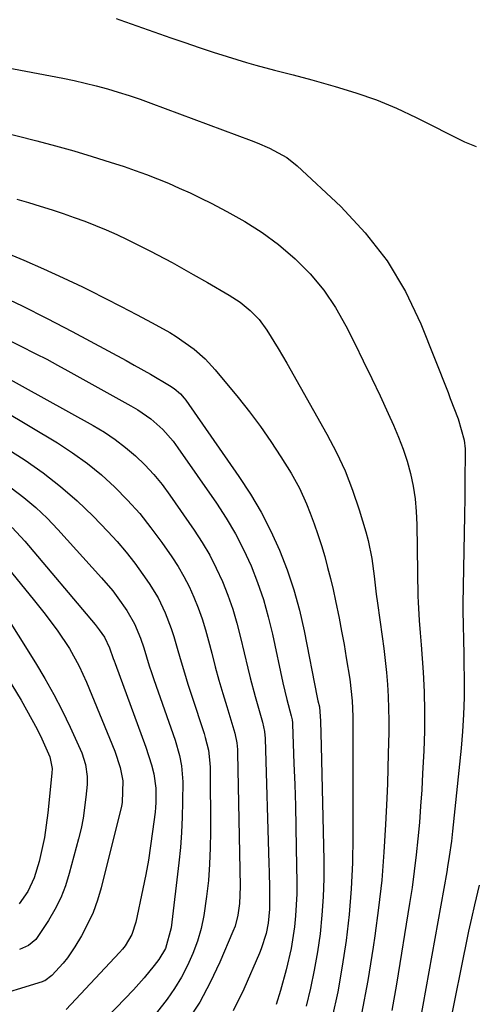
# Model space of a CAD drawing. Units: inches. Extents: x 1852430 to 1857705, y 474059 to 480329.
# Drawn here: x 1853827 to 1853927, y 477350 to 477566 of the extents above; entities that cross this region are included whole.
import ezdxf

# ---------------------------------------------------------------- set-up
doc = ezdxf.new("R2010")
doc.units = ezdxf.units.IN
doc.header["$MEASUREMENT"] = 0
doc.layers.add('7', color=7, linetype='Continuous')
doc.layers.add('8', color=7, linetype='Continuous')

msp = doc.modelspace()

# ---------------------------------------------------------------- linework, layer by layer
at = {"layer": '7', "color": 18}
for points in [[(1853848.27, 477566.1, 1794), (1853849.09, 477565.82, 1794), (1853860.27, 477561.89, 1794), (1853863.36, 477560.82, 1794), (1853866.45, 477559.78, 1794), (1853869.55, 477558.76, 1794), (1853872.65, 477557.76, 1794), (1853876.87, 477556.45, 1794), (1853878.9, 477555.86, 1794), (1853882.98, 477554.78, 1794), (1853887.08, 477553.74, 1794), (1853891.16, 477552.65, 1794), (1853896.29, 477551.23, 1794), (1853900.85, 477549.83, 1794), (1853905.34, 477548.25, 1794), (1853909.73, 477546.42, 1794), (1853914.05, 477544.41, 1794), (1853924.71, 477539.07, 1794), (1853927.26, 477538.07, 1794)], [(1853798.25, 477560.29, 1796), (1853836.57, 477553.01, 1796), (1853839.03, 477552.5, 1796), (1853841.48, 477551.96, 1796), (1853843.91, 477551.35, 1796), (1853846.34, 477550.7, 1796), (1853848.74, 477549.98, 1796), (1853851.13, 477549.23, 1796)], [(1853851.13, 477549.23, 1796), (1853853.51, 477548.42, 1796), (1853855.87, 477547.57, 1796), (1853877.86, 477539.34, 1796), (1853879.21, 477538.81, 1796), (1853881.9, 477537.67, 1796), (1853885.72, 477535.61, 1796), (1853887.98, 477533.8, 1796), (1853897.53, 477524.88, 1796), (1853902.92, 477519.12, 1796), (1853907.74, 477512.97, 1796), (1853911.7, 477506.24, 1796), (1853915.09, 477499.12, 1796), (1853921.06, 477484.06, 1796), (1853921.56, 477482.8, 1796), (1853923.31, 477478.29, 1796), (1853924.59, 477473.65, 1796), (1853924.79, 477471.74, 1796), (1853924.82, 477470.78, 1796), (1853924.77, 477464.92, 1796), (1853924.74, 477461.02, 1796), (1853924.69, 477457.13, 1796), (1853924.63, 477453.23, 1796), (1853924.56, 477449.34, 1796), (1853924.33, 477437.77, 1796), (1853924.32, 477436.19, 1796), (1853924.35, 477433.03, 1796), (1853924.45, 477429.86, 1796), (1853924.53, 477426.7, 1796), (1853924.55, 477425.11, 1796), (1853924.6, 477420.86, 1796), (1853924.58, 477417.16, 1796), (1853924.48, 477413.46, 1796), (1853924.25, 477409.76, 1796), (1853923.93, 477406.07, 1796), (1853922.07, 477387.88, 1796), (1853921.81, 477385.65, 1796), (1853921.33, 477382.3, 1796), (1853920.96, 477380.08, 1796), (1853920.77, 477378.97, 1796), (1853914.84, 477346.04, 1796)], [(1853822.16, 477541.47, 1798), (1853830.87, 477539.27, 1798), (1853834.93, 477538.2, 1798), (1853838.96, 477537.08, 1798), (1853842.97, 477535.88, 1798), (1853846.97, 477534.62, 1798), (1853850, 477533.63, 1798), (1853852.46, 477532.79, 1798), (1853854.9, 477531.91, 1798)], [(1853854.9, 477531.91, 1798), (1853857.32, 477530.97, 1798), (1853859.72, 477529.98, 1798), (1853862.1, 477528.93, 1798), (1853864.47, 477527.86, 1798), (1853866.81, 477526.73, 1798), (1853869.14, 477525.58, 1798), (1853872.57, 477523.82, 1798), (1853876.5, 477521.62, 1798), (1853880.29, 477519.21, 1798), (1853883.87, 477516.51, 1798), (1853887.56, 477513.39, 1798), (1853890.82, 477510.08, 1798), (1853893.8, 477506.55, 1798), (1853896.37, 477502.72, 1798), (1853898.67, 477498.68, 1798), (1853900.6, 477494.81, 1798), (1853902.47, 477491, 1798), (1853904.32, 477487.18, 1798), (1853906.14, 477483.34, 1798), (1853907.93, 477479.49, 1798), (1853909.13, 477476.9, 1798), (1853910.23, 477474.31, 1798), (1853911.23, 477471.69, 1798), (1853912.08, 477469.01, 1798), (1853912.82, 477466.29, 1798), (1853913.39, 477463.54, 1798), (1853913.83, 477460.77, 1798), (1853914.1, 477457.97, 1798), (1853914.23, 477455.16, 1798), (1853914.47, 477439.44, 1798), (1853914.51, 477438.1, 1798), (1853914.75, 477434.07, 1798), (1853914.97, 477431.4, 1798), (1853915.17, 477428.72, 1798), (1853915.58, 477422.77, 1798), (1853915.8, 477418.46, 1798), (1853915.92, 477414.15, 1798), (1853915.88, 477409.83, 1798), (1853915.74, 477405.52, 1798), (1853915.49, 477400.5, 1798), (1853915.28, 477396.92, 1798), (1853915.05, 477393.35, 1798), (1853914.77, 477389.78, 1798), (1853914.46, 477386.22, 1798), (1853914.09, 477382.65, 1798), (1853913.67, 477379.1, 1798), (1853913.18, 477375.55, 1798), (1853912.64, 477372.01, 1798), (1853909.76, 477354.29, 1798), (1853908.74, 477348.55, 1798)], [(1853823.63, 477514.91, 1802), (1853828, 477513.1, 1802), (1853832.34, 477511.23, 1802), (1853836.63, 477509.26, 1802), (1853840.9, 477507.23, 1802), (1853842.49, 477506.45, 1802), (1853845.93, 477504.73, 1802), (1853849.36, 477502.98, 1802), (1853852.75, 477501.18, 1802), (1853856.13, 477499.35, 1802), (1853860.03, 477497.21, 1802), (1853861.43, 477496.39, 1802), (1853865.41, 477493.61, 1802), (1853867.82, 477491.45, 1802), (1853870.01, 477489.07, 1802), (1853875.03, 477482.99, 1802), (1853877.52, 477479.85, 1802), (1853879.93, 477476.65, 1802), (1853882.21, 477473.35, 1802), (1853884.4, 477470, 1802), (1853886.67, 477466.37, 1802), (1853888.51, 477463.11, 1802), (1853890.03, 477459.7, 1802), (1853890.83, 477457.63, 1802), (1853891.71, 477455.28, 1802), (1853892.54, 477452.92, 1802), (1853893.3, 477450.54, 1802), (1853894.01, 477448.14, 1802), (1853894.66, 477445.72, 1802), (1853895.27, 477443.29, 1802), (1853895.85, 477440.86, 1802), (1853896.38, 477438.41, 1802), (1853897.16, 477434.61, 1802), (1853897.73, 477431.71, 1802), (1853898.25, 477428.79, 1802), (1853898.75, 477425.88, 1802), (1853899.52, 477421.21, 1802), (1853900.04, 477416.44, 1802), (1853900.15, 477412.99, 1802), (1853900.18, 477408.02, 1802), (1853900.21, 477386.63, 1802), (1853900.1, 477380.93, 1802), (1853899.84, 477375.24, 1802), (1853899.35, 477369.56, 1802), (1853898.71, 477363.9, 1802), (1853897.85, 477358.26, 1802), (1853896.86, 477352.64, 1802), (1853895.67, 477347.07, 1802)], [(1853822.03, 477505.74, 1804), (1853827.62, 477503.11, 1804), (1853833.14, 477500.34, 1804), (1853838.62, 477497.47, 1804), (1853850.47, 477491.08, 1804), (1853852.25, 477490.11, 1804), (1853855.78, 477488.11, 1804), (1853859.96, 477485.65, 1804), (1853860.98, 477484.97, 1804), (1853862.39, 477483.78, 1804), (1853863.21, 477482.87, 1804), (1853863.58, 477482.37, 1804), (1853875.21, 477465.67, 1804), (1853877.73, 477461.78, 1804), (1853880.09, 477457.81, 1804), (1853882.19, 477453.69, 1804), (1853884.12, 477449.48, 1804), (1853885.78, 477445.16, 1804), (1853887.26, 477440.78, 1804), (1853888.48, 477436.32, 1804), (1853889.51, 477431.81, 1804), (1853892.37, 477417.2, 1804), (1853892.53, 477416.48, 1804), (1853892.86, 477415.15, 1804), (1853893.07, 477411.99, 1804), (1853893.18, 477409.28, 1804), (1853893.25, 477406.56, 1804), (1853893.8, 477381.53, 1804), (1853893.8, 477377.49, 1804), (1853893.69, 477373.45, 1804), (1853893.39, 477369.42, 1804), (1853892.98, 477365.39, 1804), (1853892.41, 477361.39, 1804), (1853891.73, 477357.41, 1804), (1853890.89, 477353.45, 1804), (1853889.96, 477349.51, 1804)], [(1853823.54, 477496.12, 1806), (1853827.2, 477494.35, 1806), (1853830.68, 477492.58, 1806), (1853833.03, 477491.36, 1806), (1853835.37, 477490.11, 1806), (1853837.7, 477488.84, 1806), (1853851.51, 477481.18, 1806), (1853853.01, 477480.29, 1806), (1853855.85, 477478.28, 1806), (1853858.47, 477475.97, 1806), (1853860.78, 477473.38, 1806), (1853861.82, 477471.98, 1806), (1853870.29, 477459.79, 1806), (1853872.43, 477456.5, 1806), (1853874.43, 477453.12, 1806), (1853876.21, 477449.62, 1806), (1853877.85, 477446.05, 1806), (1853879.27, 477442.38, 1806), (1853880.56, 477438.67, 1806), (1853881.63, 477434.9, 1806), (1853882.56, 477431.08, 1806), (1853884.86, 477420.38, 1806), (1853885.72, 477416.76, 1806), (1853886.68, 477413.17, 1806), (1853886.86, 477412.26, 1806), (1853886.93, 477411.66, 1806), (1853886.94, 477411.35, 1806), (1853887.27, 477402.71, 1806), (1853887.43, 477398.08, 1806), (1853887.57, 477393.45, 1806), (1853887.68, 477388.82, 1806), (1853887.77, 477384.19, 1806), (1853887.89, 477376.54, 1806), (1853887.88, 477374.13, 1806), (1853887.61, 477369.32, 1806), (1853887.37, 477366.92, 1806), (1853886.62, 477362.16, 1806), (1853885.56, 477357.46, 1806), (1853884.3, 477352.92, 1806), (1853883.33, 477349.89, 1806)], [(1853822.17, 477488.5, 1808), (1853843.22, 477476.85, 1808), (1853845.68, 477475.38, 1808), (1853848.07, 477473.79, 1808), (1853850.33, 477472.05, 1808), (1853852.52, 477470.2, 1808), (1853854.58, 477468.2, 1808), (1853856.54, 477466.11, 1808), (1853858.35, 477463.9, 1808), (1853860.06, 477461.6, 1808), (1853865.38, 477453.92, 1808), (1853867.14, 477451.21, 1808), (1853868.78, 477448.43, 1808), (1853870.24, 477445.56, 1808), (1853871.58, 477442.62, 1808), (1853872.76, 477439.61, 1808), (1853873.84, 477436.57, 1808), (1853874.76, 477433.47, 1808), (1853875.57, 477430.34, 1808), (1853877.15, 477423.61, 1808), (1853877.65, 477421.54, 1808), (1853878.73, 477417.42, 1808), (1853879.31, 477415.37, 1808), (1853880.36, 477411.78, 1808), (1853880.79, 477409.74, 1808), (1853880.93, 477408.18, 1808), (1853881.77, 477380.71, 1808), (1853881.82, 477378.92, 1808), (1853881.89, 477375.35, 1808), (1853881.92, 477370.77, 1808), (1853881.64, 477367.69, 1808), (1853881.16, 477365.41, 1808), (1853880.09, 477362.03, 1808), (1853879.7, 477361.08, 1808), (1853876.25, 477353.25, 1808), (1853873.96, 477348.5, 1808)], [(1853824.53, 477471.69, 1812), (1853828.31, 477469.22, 1812), (1853832.27, 477466.45, 1812), (1853836.09, 477463.5, 1812), (1853839.71, 477460.31, 1812), (1853843.19, 477456.95, 1812), (1853846.42, 477453.62, 1812), (1853848.49, 477451.37, 1812), (1853850.48, 477449.06, 1812), (1853852.35, 477446.66, 1812), (1853854.15, 477444.19, 1812), (1853855.54, 477442.17, 1812), (1853857.46, 477439.06, 1812), (1853859.05, 477435.77, 1812), (1853860.37, 477432.34, 1812)], [(1853825.27, 477463.15, 1814), (1853828, 477461.07, 1814), (1853830.64, 477458.88, 1814), (1853833.13, 477456.52, 1814), (1853835.51, 477454.04, 1814), (1853845.08, 477443.46, 1814), (1853847.52, 477440.58, 1814), (1853848.66, 477439.08, 1814), (1853850.62, 477436.29, 1814), (1853852.32, 477433.36, 1814), (1853853.61, 477430.23, 1814)], [(1853825.44, 477454.46, 1816), (1853828.24, 477451.47, 1816), (1853843.63, 477433.18, 1816), (1853844.53, 477432.06, 1816), (1853845.7, 477430.42, 1816), (1853846.84, 477428.11, 1816)], [(1853821.44, 477449.29, 1818), (1853830.35, 477438.37, 1818), (1853832.38, 477435.84, 1818), (1853835.34, 477431.98, 1818), (1853838.02, 477427.93, 1818), (1853840.17, 477424.07, 1818), (1853840.99, 477422.34, 1818), (1853841.75, 477420.58, 1818), (1853847.95, 477405.42, 1818), (1853849.13, 477401.85, 1818), (1853849.76, 477398.94, 1818), (1853849.6, 477394.17, 1818), (1853849.43, 477393.38, 1818), (1853844.97, 477375.47, 1818), (1853844.16, 477372.73, 1818), (1853843.19, 477370.05, 1818), (1853841.99, 477367.46, 1818), (1853840.64, 477364.93, 1818), (1853839.19, 477362.49, 1818), (1853837.57, 477360.08, 1818), (1853836.66, 477358.95, 1818), (1853834.13, 477356.19, 1818), (1853832.64, 477355.06, 1818), (1853832.35, 477354.94, 1818), (1853832.05, 477354.84, 1818), (1853820.07, 477351.16, 1818)], [(1853817.14, 477433.41, 1822), (1853827.41, 477416.57, 1822), (1853828.63, 477414.49, 1822), (1853830.91, 477410.25, 1822), (1853831.96, 477408.09, 1822), (1853833.75, 477404.19, 1822), (1853834.24, 477401.61, 1822)], [(1853860.37, 477432.34, 1812), (1853860.93, 477430.6, 1812), (1853861.82, 477427.47, 1812), (1853862.52, 477425.02, 1812), (1853863.23, 477422.57, 1812), (1853863.99, 477420.14, 1812), (1853864.77, 477417.72, 1812), (1853867.54, 477409.32, 1812), (1853867.82, 477408.41, 1812), (1853868.5, 477405.64, 1812), (1853868.84, 477402.82, 1812), (1853868.87, 477401.87, 1812), (1853868.95, 477387.76, 1812), (1853868.9, 477384.2, 1812), (1853868.76, 477380.63, 1812), (1853868.49, 477377.08, 1812), (1853868.12, 477373.53, 1812), (1853867.5, 477369.35, 1812), (1853866.9, 477366.53, 1812), (1853866.08, 477363.77, 1812), (1853865.11, 477361.04, 1812), (1853863.93, 477358.4, 1812), (1853862.61, 477355.85, 1812), (1853861.08, 477353.4, 1812), (1853859.42, 477351.04, 1812), (1853854.29, 477344.35, 1812)], [(1853853.61, 477430.23, 1814), (1853854.31, 477428.07, 1814), (1853855.5, 477424.16, 1814), (1853856, 477422.65, 1814), (1853856.52, 477421.15, 1814), (1853861.18, 477407.82, 1814), (1853862.16, 477404.47, 1814), (1853862.61, 477402.19, 1814), (1853862.87, 477398.73, 1814), (1853862.85, 477394.33, 1814), (1853862.78, 477390.97, 1814), (1853862.63, 477387.61, 1814), (1853862.37, 477384.26, 1814), (1853862.02, 477380.92, 1814), (1853860.31, 477366.64, 1814), (1853859.07, 477362.15, 1814), (1853857.64, 477359.75, 1814), (1853856.64, 477358.44, 1814), (1853854.43, 477355.69, 1814), (1853853.25, 477354.37, 1814), (1853852.05, 477353.08, 1814), (1853840.56, 477341.17, 1814)], [(1853846.84, 477428.11, 1816), (1853847.61, 477425.78, 1816), (1853847.82, 477425.21, 1816), (1853848.02, 477424.63, 1816), (1853854.81, 477406.3, 1816), (1853856.05, 477402.39, 1816), (1853856.52, 477400.45, 1816), (1853856.98, 477397.32, 1816), (1853856.97, 477394.15, 1816), (1853856.89, 477393.1, 1816), (1853856.79, 477392.04, 1816), (1853856.26, 477387.81, 1816), (1853855.83, 477384.65, 1816), (1853855.34, 477381.5, 1816), (1853854.77, 477378.36, 1816), (1853854.15, 477375.23, 1816), (1853852.58, 477367.92, 1816), (1853851.67, 477365.2, 1816), (1853850.22, 477362.71, 1816), (1853849.63, 477361.96, 1816), (1853849, 477361.23, 1816), (1853837.3, 477348.76, 1816)], [(1853834.24, 477401.61, 1822), (1853834.19, 477400.56, 1822), (1853833.28, 477391.87, 1822), (1853832.94, 477389.19, 1822), (1853832.52, 477386.52, 1822), (1853831.97, 477383.87, 1822), (1853831.35, 477381.23, 1822), (1853830.32, 477377.65, 1822), (1853828.93, 477374.65, 1822), (1853827.02, 477371.93, 1822)], [(1853927.9, 477376, 1794), (1853926.88, 477371.69, 1794), (1853926.21, 477368.81, 1794), (1853925.57, 477365.92, 1794), (1853924.95, 477363.03, 1794), (1853924.36, 477360.13, 1794), (1853919.88, 477337.68, 1794)]]:
    msp.add_polyline3d(points, dxfattribs=at)
at = {"layer": '8', "color": 18}
for points in [[(1853826.51, 477526.5, 1800), (1853829.05, 477525.74, 1800), (1853831.6, 477524.96, 1800), (1853834.25, 477524.12, 1800), (1853836.65, 477523.33, 1800), (1853839.03, 477522.5, 1800), (1853841.41, 477521.64, 1800), (1853843.76, 477520.73, 1800), (1853846.09, 477519.77, 1800), (1853848.39, 477518.73, 1800), (1853850.66, 477517.65, 1800), (1853855.78, 477515.1, 1800), (1853857.37, 477514.29, 1800), (1853860.52, 477512.61, 1800), (1853862.08, 477511.74, 1800), (1853865.18, 477509.96, 1800), (1853868.28, 477508.18, 1800), (1853873.06, 477505.43, 1800), (1853875.45, 477503.88, 1800)], [(1853875.45, 477503.88, 1800), (1853877.66, 477502.09, 1800), (1853879.63, 477500.06, 1800), (1853881.31, 477497.77, 1800), (1853883.78, 477493.76, 1800), (1853885.69, 477490.49, 1800), (1853894.51, 477474.96, 1800), (1853896.61, 477470.96, 1800), (1853898.52, 477466.87, 1800), (1853900.14, 477462.67, 1800), (1853901.58, 477458.38, 1800), (1853903.03, 477453.5, 1800), (1853903.55, 477451.59, 1800), (1853904.33, 477447.71, 1800), (1853904.83, 477443.77, 1800), (1853905.33, 477439.82, 1800), (1853905.6, 477437.85, 1800), (1853906.64, 477430.54, 1800), (1853906.98, 477427.93, 1800), (1853907.29, 477425.32, 1800), (1853907.54, 477422.7, 1800), (1853907.76, 477420.07, 1800), (1853907.92, 477417.44, 1800), (1853908.03, 477414.81, 1800), (1853908.06, 477412.18, 1800), (1853908.05, 477409.55, 1800), (1853907.95, 477404.93, 1800), (1853907.86, 477401.64, 1800), (1853907.75, 477398.34, 1800), (1853907.62, 477395.05, 1800), (1853907.37, 477389.37, 1800), (1853907.01, 477383.24, 1800), (1853906.52, 477377.13, 1800), (1853905.84, 477371.04, 1800), (1853905.04, 477364.95, 1800), (1853904.66, 477362.41, 1800), (1853903.46, 477355.09, 1800), (1853902.1, 477347.81, 1800)], [(1853823.39, 477480.2, 1810), (1853835.38, 477473.01, 1810), (1853838.72, 477470.84, 1810), (1853841.96, 477468.53, 1810), (1853845.03, 477466.01, 1810), (1853847.98, 477463.34, 1810), (1853850.77, 477460.48, 1810), (1853853.43, 477457.52, 1810), (1853855.91, 477454.41, 1810), (1853858.28, 477451.2, 1810), (1853860.46, 477448.05, 1810), (1853861.84, 477445.92, 1810), (1853863.12, 477443.75, 1810), (1853864.27, 477441.5, 1810), (1853865.32, 477439.19, 1810), (1853866.25, 477436.84, 1810), (1853867.11, 477434.46, 1810), (1853867.86, 477432.04, 1810), (1853868.53, 477429.6, 1810), (1853869.22, 477426.88, 1810), (1853869.99, 477423.94, 1810), (1853870.79, 477421.02, 1810), (1853871.64, 477418.1, 1810), (1853872.52, 477415.19, 1810), (1853873.88, 477410.8, 1810), (1853874.28, 477409.38, 1810), (1853874.71, 477407.22, 1810), (1853874.87, 477405.76, 1810), (1853874.9, 477405.02, 1810), (1853875.46, 477375.76, 1810), (1853875.32, 477371.98, 1810), (1853874.99, 477369.48, 1810), (1853874.34, 477367.06, 1810), (1853873.89, 477365.88, 1810), (1853871.01, 477359.13, 1810), (1853868.91, 477354.69, 1810), (1853866.59, 477350.37, 1810), (1853863.95, 477346.24, 1810)], [(1853822.95, 477436.95, 1820), (1853830.59, 477424.79, 1820), (1853832.65, 477421.36, 1820), (1853834.61, 477417.87, 1820), (1853836.43, 477414.31, 1820), (1853838.15, 477410.7, 1820), (1853840.72, 477405.02, 1820), (1853841.56, 477402.52, 1820), (1853841.93, 477399.9, 1820)], [(1853841.93, 477399.9, 1820), (1853841.88, 477398.14, 1820), (1853841.63, 477395.3, 1820), (1853841.03, 477390.73, 1820), (1853840.57, 477388.47, 1820), (1853840.04, 477386.22, 1820), (1853837.99, 477378.58, 1820), (1853837.13, 477375.87, 1820), (1853836.1, 477373.24, 1820), (1853834.83, 477370.71, 1820), (1853833.4, 477368.26, 1820), (1853830.63, 477364.11, 1820), (1853829.04, 477362.78, 1820), (1853827.1, 477361.92, 1820)]]:
    msp.add_polyline3d(points, dxfattribs=at)

doc.saveas('drawing.dxf')
